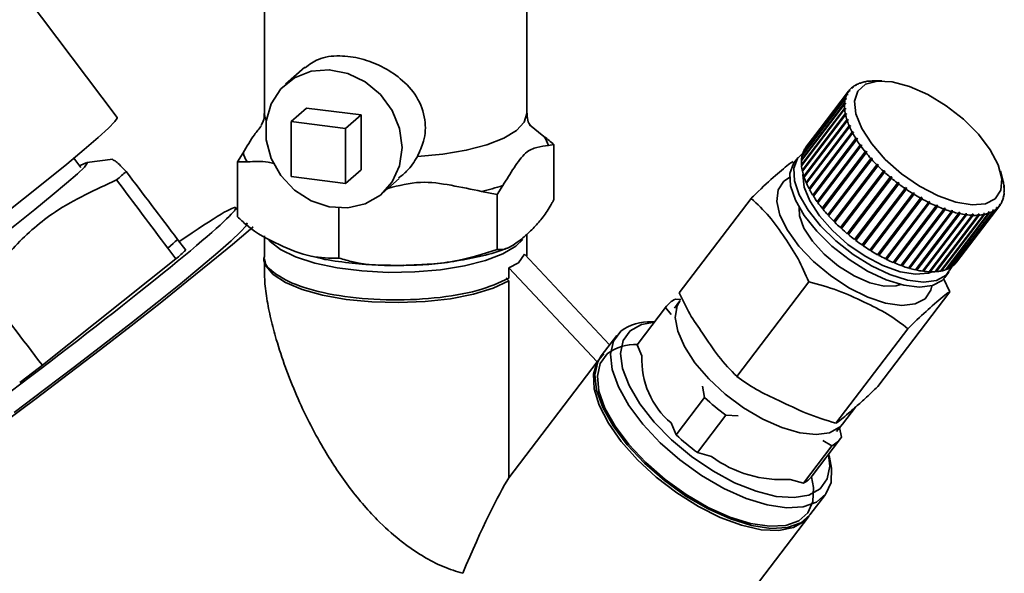
# Paper-space layout 'Blatt2' of a CAD drawing. Units: millimetres. Extents: x 0 to 5940, y 0 to 4200.
# Drawn here: x 4901 to 4950, y 1050 to 1077 of the extents above; entities that cross this region are included whole.
import ezdxf

# ---------------------------------------------------------------- set-up
doc = ezdxf.new("R2010")
doc.units = ezdxf.units.MM

psp = doc.layouts.new('Blatt2')

# ---------------------------------------------------------------- linework, layer by layer
at = {"color": 7, "linetype": 'Continuous', "lineweight": 35, "ltscale": 10}
for p, q in [((4906.164, 1071.833), (4895.397, 1086.122)), ((4913.381, 1079.361), (4913.381, 1072.04)), ((4926.238, 1072.04), (4926.238, 1079.361)), ((4915.358, 1074.3), (4914.416, 1073.469)), ((4942.57, 1073.518), (4942.527, 1073.517)), ((4942.553, 1073.518), (4942.562, 1073.53)), ((4942.562, 1073.53), (4942.606, 1073.531)), ((4942.606, 1073.531), (4942.57, 1073.518)), ((4942.807, 1073.587), (4942.766, 1073.587)), ((4942.8, 1073.587), (4942.806, 1073.595)), ((4942.806, 1073.595), (4942.847, 1073.595)), ((4942.847, 1073.595), (4942.807, 1073.587)), ((4943.072, 1073.625), (4943.033, 1073.625)), ((4943.117, 1073.628), (4943.072, 1073.625)), ((4943.075, 1073.625), (4943.077, 1073.628)), ((4943.077, 1073.628), (4943.117, 1073.628)), ((4943.633, 1073.632), (4943.252, 1073.633)), ((4942.002, 1073.129), (4939.895, 1070.36)), ((4939.914, 1070.387), (4942.022, 1073.155)), ((4942.05, 1073.132), (4942.002, 1073.129)), ((4942.022, 1073.155), (4942.07, 1073.159)), ((4942.049, 1073.132), (4942.07, 1073.159)), ((4942.07, 1073.159), (4942.05, 1073.132)), ((4942.19, 1073.289), (4942.143, 1073.287)), ((4942.152, 1073.287), (4942.169, 1073.309)), ((4942.169, 1073.309), (4942.215, 1073.312)), ((4942.364, 1073.418), (4942.319, 1073.417)), ((4942.336, 1073.418), (4942.349, 1073.435)), ((4942.349, 1073.435), (4942.394, 1073.436)), ((4942.394, 1073.436), (4942.364, 1073.418)), ((4939.692, 1069.769), (4941.8, 1072.538)), ((4941.829, 1072.733), (4939.721, 1069.965)), ((4939.729, 1069.999), (4941.837, 1072.768)), ((4941.897, 1072.944), (4939.789, 1070.175)), ((4939.803, 1070.206), (4941.911, 1072.974)), ((4941.8, 1072.538), (4941.849, 1072.546)), ((4941.816, 1072.503), (4941.849, 1072.546)), ((4941.877, 1072.74), (4941.829, 1072.733)), ((4941.837, 1072.768), (4941.886, 1072.774)), ((4941.849, 1072.546), (4941.847, 1072.508)), ((4941.857, 1072.737), (4941.886, 1072.774)), ((4941.886, 1072.774), (4941.877, 1072.74)), ((4941.945, 1072.949), (4941.897, 1072.944)), ((4941.911, 1072.974), (4941.959, 1072.979)), ((4941.935, 1072.947), (4941.959, 1072.979)), ((4941.959, 1072.979), (4941.945, 1072.949)), ((4914.685, 1071.638), (4915.442, 1072.306)), ((4918.115, 1071.969), (4915.442, 1072.306)), ((4941.797, 1072.5), (4939.69, 1069.731)), ((4939.693, 1069.518), (4941.801, 1072.287)), ((4941.804, 1072.246), (4939.696, 1069.477)), ((4939.761, 1069.236), (4941.888, 1072.03)), ((4941.847, 1072.508), (4941.797, 1072.5)), ((4941.801, 1072.287), (4941.85, 1072.297)), ((4941.853, 1072.256), (4941.804, 1072.246)), ((4941.812, 1072.247), (4941.85, 1072.297)), ((4941.839, 1072.017), (4941.888, 1072.03)), ((4941.85, 1072.297), (4941.853, 1072.256)), ((4941.888, 1072.03), (4941.897, 1071.986)), ((4917.357, 1071.301), (4914.685, 1071.638)), ((4914.685, 1071.638), (4914.685, 1068.944)), ((4917.357, 1071.301), (4918.115, 1071.969)), ((4918.115, 1069.275), (4918.115, 1071.969)), ((4939.731, 1069.249), (4941.839, 1072.017)), ((4941.848, 1071.973), (4939.741, 1069.205)), ((4939.807, 1068.963), (4941.915, 1071.731)), ((4941.93, 1071.685), (4939.822, 1068.917)), ((4939.836, 1068.952), (4941.963, 1071.746)), ((4941.897, 1071.986), (4941.848, 1071.973)), ((4941.915, 1071.731), (4941.963, 1071.746)), ((4941.978, 1071.7), (4941.93, 1071.685)), ((4941.963, 1071.746), (4941.978, 1071.7)), ((4917.357, 1068.607), (4917.357, 1071.301)), ((4927.073, 1070.913), (4926.366, 1071.478)), ((4939.919, 1068.663), (4942.027, 1071.432)), ((4942.048, 1071.384), (4939.94, 1068.615)), ((4939.947, 1068.655), (4942.074, 1071.449)), ((4940.067, 1068.354), (4942.175, 1071.122)), ((4942.201, 1071.073), (4940.093, 1068.304)), ((4940.094, 1068.348), (4942.221, 1071.141)), ((4942.027, 1071.432), (4942.074, 1071.449)), ((4942.095, 1071.401), (4942.048, 1071.384)), ((4942.074, 1071.449), (4942.095, 1071.401)), ((4942.175, 1071.122), (4942.221, 1071.141)), ((4942.247, 1071.092), (4942.201, 1071.073)), ((4942.221, 1071.141), (4942.247, 1071.092)), ((4940.249, 1068.036), (4942.356, 1070.805)), ((4940.274, 1068.033), (4942.401, 1070.826)), ((4942.388, 1070.754), (4940.28, 1067.986)), ((4942.356, 1070.805), (4942.401, 1070.826)), ((4942.433, 1070.776), (4942.388, 1070.754)), ((4942.401, 1070.826), (4942.433, 1070.776)), ((4912.329, 1070.109), (4912.055, 1069.673)), ((4927.289, 1070.472), (4927.563, 1070.519)), ((4927.563, 1070.519), (4927.563, 1067.825)), ((4939.809, 1070.202), (4939.803, 1070.206)), ((4939.915, 1070.387), (4939.914, 1070.387)), ((4940.463, 1067.714), (4942.571, 1070.483)), ((4940.487, 1067.713), (4942.614, 1070.507)), ((4942.607, 1070.432), (4940.499, 1067.664)), ((4940.707, 1067.391), (4942.815, 1070.159)), ((4940.729, 1067.393), (4942.856, 1070.186)), ((4942.856, 1070.109), (4940.748, 1067.34)), ((4942.571, 1070.483), (4942.614, 1070.507)), ((4942.65, 1070.456), (4942.607, 1070.432)), ((4942.614, 1070.507), (4942.65, 1070.456)), ((4942.815, 1070.159), (4942.856, 1070.186)), ((4942.856, 1070.186), (4942.897, 1070.136)), ((4942.897, 1070.136), (4942.856, 1070.109)), ((4904.385, 1069.386), (4904.04, 1069.844)), ((4905.946, 1069.793), (4904.668, 1069.631)), ((4912.055, 1069.673), (4912.055, 1066.979)), ((4939.528, 1069.88), (4939.337, 1069.628)), ((4939.711, 1069.759), (4939.692, 1069.769)), ((4939.741, 1069.992), (4939.729, 1069.999)), ((4940.98, 1067.069), (4943.088, 1069.838)), ((4941, 1067.073), (4943.127, 1069.867)), ((4943.133, 1069.788), (4941.025, 1067.019)), ((4943.088, 1069.838), (4943.127, 1069.867)), ((4943.127, 1069.867), (4943.172, 1069.817)), ((4943.172, 1069.817), (4943.133, 1069.788)), ((4917.357, 1068.607), (4918.115, 1069.275)), ((4939.718, 1069.506), (4939.693, 1069.518)), ((4939.761, 1069.236), (4939.731, 1069.249)), ((4939.762, 1069.232), (4939.761, 1069.236)), ((4941.277, 1066.753), (4943.385, 1069.521)), ((4941.295, 1066.759), (4943.422, 1069.553)), ((4943.434, 1069.472), (4941.326, 1066.704)), ((4941.597, 1066.444), (4943.705, 1069.212)), ((4941.613, 1066.453), (4943.74, 1069.246)), ((4943.757, 1069.165), (4941.649, 1066.396)), ((4943.385, 1069.521), (4943.422, 1069.553)), ((4943.422, 1069.553), (4943.471, 1069.504)), ((4943.471, 1069.504), (4943.434, 1069.472)), ((4943.705, 1069.212), (4943.74, 1069.246)), ((4943.74, 1069.246), (4943.792, 1069.199)), ((4943.792, 1069.199), (4943.757, 1069.165)), ((4949.544, 1068.843), (4949.441, 1069.21)), ((4914.685, 1068.944), (4917.357, 1068.607)), ((4919.141, 1068.112), (4919.974, 1068.846)), ((4939.836, 1068.952), (4939.807, 1068.963)), ((4939.84, 1068.94), (4939.836, 1068.952)), ((4939.947, 1068.655), (4939.919, 1068.663)), ((4939.956, 1068.636), (4939.947, 1068.655)), ((4941.937, 1066.146), (4944.045, 1068.914)), ((4941.949, 1066.157), (4944.076, 1068.951)), ((4944.099, 1068.869), (4941.992, 1066.1)), ((4944.045, 1068.914), (4944.076, 1068.951)), ((4944.131, 1068.905), (4944.099, 1068.869)), ((4944.4, 1068.63), (4944.429, 1068.669)), ((4944.429, 1068.669), (4944.486, 1068.625)), ((4949.568, 1068.743), (4949.579, 1068.705)), ((4949.577, 1068.699), (4949.568, 1068.743)), ((4949.579, 1068.705), (4949.577, 1068.703)), ((4949.588, 1068.661), (4949.577, 1068.699)), ((4924.021, 1068.222), (4924.785, 1068.069)), ((4924.785, 1068.069), (4925.059, 1068.505)), ((4940.094, 1068.348), (4940.067, 1068.354)), ((4940.107, 1068.323), (4940.094, 1068.348)), ((4942.292, 1065.862), (4944.4, 1068.63)), ((4944.457, 1068.587), (4942.349, 1065.819)), ((4942.359, 1065.832), (4944.486, 1068.625)), ((4942.66, 1065.594), (4944.768, 1068.362)), ((4944.827, 1068.322), (4942.719, 1065.554)), ((4942.726, 1065.569), (4944.853, 1068.362)), ((4944.486, 1068.625), (4944.457, 1068.587)), ((4944.768, 1068.362), (4944.794, 1068.403)), ((4944.794, 1068.403), (4944.853, 1068.362)), ((4944.853, 1068.362), (4944.827, 1068.322)), ((4949.612, 1068.473), (4949.623, 1068.433)), ((4949.616, 1068.432), (4949.612, 1068.473)), ((4949.626, 1068.392), (4949.616, 1068.432)), ((4949.616, 1068.182), (4949.619, 1068.22)), ((4949.627, 1068.141), (4949.616, 1068.182)), ((4949.623, 1068.433), (4949.617, 1068.425)), ((4949.619, 1068.22), (4949.629, 1068.179)), ((4949.629, 1068.179), (4949.62, 1068.167)), ((4924.785, 1068.069), (4924.785, 1065.375)), ((4933.705, 1063.244), (4937.233, 1067.878)), ((4940.274, 1068.033), (4940.249, 1068.036)), ((4940.293, 1068.003), (4940.274, 1068.033)), ((4940.487, 1067.713), (4940.463, 1067.714)), ((4940.511, 1067.679), (4940.487, 1067.713)), ((4943.038, 1065.345), (4945.146, 1068.114)), ((4945.205, 1068.077), (4943.097, 1065.308)), ((4943.102, 1065.325), (4945.228, 1068.119)), ((4943.42, 1065.118), (4945.528, 1067.886)), ((4945.588, 1067.853), (4943.481, 1065.084)), ((4943.482, 1065.103), (4945.609, 1067.897)), ((4943.863, 1064.905), (4945.99, 1067.699)), ((4945.146, 1068.114), (4945.169, 1068.156)), ((4945.169, 1068.156), (4945.228, 1068.119)), ((4945.228, 1068.119), (4945.205, 1068.077)), ((4945.528, 1067.886), (4945.549, 1067.93)), ((4945.549, 1067.93), (4945.609, 1067.897)), ((4945.609, 1067.897), (4945.588, 1067.853)), ((4945.913, 1067.683), (4945.93, 1067.728)), ((4945.93, 1067.728), (4945.99, 1067.699)), ((4945.99, 1067.699), (4945.973, 1067.653)), ((4949.506, 1067.75), (4949.52, 1067.78)), ((4949.516, 1067.704), (4949.506, 1067.75)), ((4949.53, 1067.735), (4949.514, 1067.714)), ((4949.52, 1067.78), (4949.53, 1067.735)), ((4949.579, 1067.954), (4949.588, 1067.989)), ((4949.59, 1067.911), (4949.579, 1067.954)), ((4949.598, 1067.945), (4949.586, 1067.929)), ((4949.588, 1067.989), (4949.598, 1067.945)), ((4912.055, 1067.309), (4911.97, 1067.422)), ((4917.031, 1067.401), (4917.031, 1064.952)), ((4940.729, 1067.393), (4940.707, 1067.391)), ((4940.76, 1067.355), (4940.729, 1067.393)), ((4943.805, 1064.914), (4945.913, 1067.683)), ((4945.973, 1067.653), (4943.865, 1064.885)), ((4944.188, 1064.736), (4946.295, 1067.505)), ((4944.242, 1064.732), (4946.369, 1067.526)), ((4946.355, 1067.479), (4944.247, 1064.711)), ((4944.564, 1064.585), (4946.672, 1067.354)), ((4944.615, 1064.587), (4946.742, 1067.381)), ((4946.731, 1067.333), (4944.623, 1064.564)), ((4944.932, 1064.463), (4947.04, 1067.232)), ((4944.978, 1064.471), (4947.105, 1067.264)), ((4947.097, 1067.215), (4944.989, 1064.447)), ((4946.295, 1067.505), (4946.31, 1067.551)), ((4946.31, 1067.551), (4946.369, 1067.526)), ((4946.369, 1067.526), (4946.355, 1067.479)), ((4946.672, 1067.354), (4946.684, 1067.402)), ((4946.684, 1067.402), (4946.742, 1067.381)), ((4946.742, 1067.381), (4946.731, 1067.333)), ((4946.97, 1064.475), (4949.078, 1067.244)), ((4949.108, 1067.262), (4947, 1064.493)), ((4947.04, 1067.232), (4947.049, 1067.281)), ((4947.049, 1067.281), (4947.105, 1067.264)), ((4947.105, 1067.264), (4947.097, 1067.215)), ((4947.151, 1064.601), (4949.258, 1067.369)), ((4949.284, 1067.392), (4947.176, 1064.623)), ((4947.297, 1064.755), (4949.405, 1067.523)), ((4948.859, 1067.198), (4948.895, 1067.211)), ((4948.863, 1067.168), (4948.895, 1067.211)), ((4948.895, 1067.211), (4948.9, 1067.161)), ((4949.071, 1067.293), (4949.101, 1067.31)), ((4949.078, 1067.244), (4949.071, 1067.293)), ((4949.074, 1067.274), (4949.101, 1067.31)), ((4949.101, 1067.31), (4949.108, 1067.262)), ((4949.258, 1067.369), (4949.25, 1067.417)), ((4949.252, 1067.408), (4949.275, 1067.439)), ((4949.275, 1067.439), (4949.284, 1067.392)), ((4949.396, 1067.57), (4949.415, 1067.596)), ((4949.405, 1067.523), (4949.396, 1067.57)), ((4949.425, 1067.55), (4949.405, 1067.524)), ((4949.415, 1067.596), (4949.425, 1067.55)), ((4941, 1067.073), (4940.98, 1067.069)), ((4941.036, 1067.034), (4941, 1067.073)), ((4941.295, 1066.759), (4941.277, 1066.753)), ((4941.337, 1066.717), (4941.295, 1066.759)), ((4945.287, 1064.371), (4947.395, 1067.14)), ((4945.328, 1064.384), (4947.455, 1067.178)), ((4947.449, 1067.128), (4945.341, 1064.359)), ((4945.626, 1064.31), (4947.734, 1067.078)), ((4945.662, 1064.328), (4947.789, 1067.122)), ((4947.785, 1067.071), (4945.677, 1064.303)), ((4945.945, 1064.28), (4948.053, 1067.048)), ((4945.975, 1064.303), (4948.102, 1067.097)), ((4948.101, 1067.047), (4945.993, 1064.278)), ((4946.242, 1064.282), (4948.35, 1067.05)), ((4946.266, 1064.31), (4948.393, 1067.104)), ((4948.394, 1067.053), (4946.286, 1064.285)), ((4946.513, 1064.315), (4948.621, 1067.084)), ((4948.661, 1067.092), (4946.553, 1064.323)), ((4946.757, 1064.38), (4948.865, 1067.148)), ((4948.9, 1067.161), (4946.792, 1064.393)), ((4947.395, 1067.14), (4947.401, 1067.189)), ((4947.401, 1067.189), (4947.455, 1067.178)), ((4947.455, 1067.178), (4947.449, 1067.128)), ((4947.734, 1067.078), (4947.737, 1067.128)), ((4947.737, 1067.128), (4947.789, 1067.122)), ((4947.789, 1067.122), (4947.785, 1067.071)), ((4948.053, 1067.048), (4948.054, 1067.099)), ((4948.054, 1067.099), (4948.102, 1067.097)), ((4948.102, 1067.097), (4948.101, 1067.047)), ((4948.349, 1067.1), (4948.393, 1067.104)), ((4948.35, 1067.05), (4948.349, 1067.1)), ((4948.393, 1067.104), (4948.394, 1067.053)), ((4948.618, 1067.134), (4948.658, 1067.142)), ((4948.621, 1067.084), (4948.618, 1067.134)), ((4948.621, 1067.093), (4948.658, 1067.142)), ((4948.658, 1067.142), (4948.661, 1067.092)), ((4948.865, 1067.148), (4948.859, 1067.198)), ((4941.613, 1066.453), (4941.597, 1066.444)), ((4941.66, 1066.41), (4941.613, 1066.453)), ((4909.521, 1065.337), (4909.125, 1065.861)), ((4913.381, 1066.045), (4913.381, 1065.044)), ((4926.238, 1065.044), (4926.238, 1066.12)), ((4941.949, 1066.157), (4941.937, 1066.146)), ((4942.002, 1066.114), (4941.949, 1066.157)), ((4942.359, 1065.832), (4942.302, 1065.875)), ((4942.349, 1065.819), (4942.359, 1065.832)), ((4908.641, 1065.435), (4908.898, 1065.659)), ((4908.641, 1065.435), (4909.038, 1064.911)), ((4942.726, 1065.569), (4942.671, 1065.607)), ((4942.719, 1065.554), (4942.726, 1065.569)), ((4943.102, 1065.325), (4943.048, 1065.359)), ((4943.097, 1065.308), (4943.102, 1065.325)), ((4902.495, 1059.698), (4909.038, 1064.911)), ((4913.381, 1064.91), (4913.381, 1064.27)), ((4925.823, 1064.724), (4926.117, 1065.148)), ((4926.117, 1065.148), (4930.289, 1060.693)), ((4943.482, 1065.103), (4943.431, 1065.132)), ((4943.481, 1065.084), (4943.482, 1065.103)), ((4943.863, 1064.905), (4943.816, 1064.928)), ((4943.865, 1064.885), (4943.863, 1064.905)), ((4925.36, 1064.479), (4925.823, 1064.724)), ((4925.36, 1063.964), (4925.36, 1064.479)), ((4925.36, 1064.479), (4929.681, 1059.865)), ((4944.242, 1064.732), (4944.199, 1064.751)), ((4944.247, 1064.711), (4944.242, 1064.732)), ((4944.615, 1064.587), (4944.577, 1064.601)), ((4944.623, 1064.564), (4944.615, 1064.587)), ((4944.978, 1064.471), (4944.945, 1064.48)), ((4944.989, 1064.447), (4944.978, 1064.471)), ((4945.328, 1064.384), (4945.301, 1064.39)), ((4945.341, 1064.359), (4945.328, 1064.384)), ((4945.662, 1064.328), (4945.642, 1064.331)), ((4945.677, 1064.303), (4945.662, 1064.328)), ((4946.553, 1064.323), (4946.535, 1064.344)), ((4946.792, 1064.393), (4946.778, 1064.407)), ((4947, 1064.493), (4946.99, 1064.502)), ((4947.176, 1064.623), (4947.171, 1064.627)), ((4925.36, 1063.829), (4925.224, 1063.981)), ((4925.36, 1054.188), (4925.36, 1063.829)), ((4945.975, 1064.303), (4945.963, 1064.304)), ((4945.993, 1064.278), (4945.975, 1064.303)), ((4946.266, 1064.31), (4946.264, 1064.31)), ((4946.286, 1064.285), (4946.266, 1064.31)), ((4946.646, 1063.949), (4946.957, 1063.295)), ((4946.725, 1064.003), (4946.916, 1064.255)), ((4936.521, 1059.149), (4940.049, 1063.782)), ((4933.513, 1062.946), (4933.785, 1062.926)), ((4943.429, 1058.661), (4946.957, 1063.295)), ((4933.033, 1062.522), (4931.64, 1060.693)), ((4933.082, 1062.592), (4931.69, 1060.763)), ((4933.309, 1062.187), (4933.033, 1062.522)), ((4933.729, 1062.851), (4933.473, 1062.493)), ((4932.499, 1061.827), (4932.352, 1061.827)), ((4941.383, 1056.857), (4944.911, 1061.491)), ((4930.645, 1061.161), (4929.879, 1060.154)), ((4931.64, 1060.693), (4931.874, 1060.154)), ((4930.006, 1060.257), (4929.681, 1059.865)), ((4929.681, 1059.865), (4925.36, 1054.188)), ((4936.425, 1059.247), (4936.645, 1059.062)), ((4934.945, 1058.123), (4934.836, 1058.677)), ((4933.553, 1056.294), (4934.945, 1058.123)), ((4941.704, 1056.819), (4942.336, 1057.649)), ((4935.986, 1057.257), (4934.594, 1055.428)), ((4936.594, 1057.215), (4935.986, 1057.257)), ((4933.301, 1056.873), (4933.553, 1056.294)), ((4941.408, 1056.452), (4941.684, 1056.794)), ((4941.563, 1056.644), (4941.657, 1056.172)), ((4939.784, 1053.92), (4941.176, 1055.749)), ((4940.214, 1054.273), (4941.607, 1056.102)), ((4941.176, 1055.749), (4940.735, 1056.011)), ((4934.594, 1055.428), (4935.28, 1055.229)), ((4941.064, 1055.195), (4941.024, 1055.336)), ((4939.137, 1054.108), (4939.784, 1053.92)), ((4940.109, 1052.365), (4940.875, 1053.372)), ((4935.166, 1045.874), (4940.032, 1052.265))]:
    psp.add_line(p, q, dxfattribs=at)
at = {"color": 7, "linetype": 'Continuous', "lineweight": 35, "ltscale": 10, "flags": 128}
for points in [[(4920.119, 1070.37), (4919.996, 1071.294), (4919.633, 1072.18), (4919.059, 1072.964), (4918.316, 1073.586), (4917.458, 1074.002), (4916.551, 1074.179), (4915.66, 1074.104), (4914.852, 1073.784), (4914.187, 1073.242), (4913.714, 1072.518), (4913.469, 1071.666), (4913.469, 1070.749), (4913.714, 1069.835), (4914.187, 1068.992), (4914.852, 1068.282), (4915.66, 1067.759), (4916.551, 1067.46), (4917.458, 1067.408), (4918.316, 1067.607), (4919.059, 1068.042), (4919.633, 1068.681), (4919.996, 1069.477), (4920.119, 1070.37)], [(4949.189, 1067.86), (4948.709, 1067.613), (4948.053, 1067.554), (4947.262, 1067.685), (4946.385, 1067.999), (4945.479, 1068.476), (4944.599, 1069.086), (4943.801, 1069.79), (4943.136, 1070.545), (4942.644, 1071.302), (4942.358, 1072.015), (4942.294, 1072.639), (4942.457, 1073.133), (4942.837, 1073.468), (4943.41, 1073.622), (4944.139, 1073.586), (4944.979, 1073.362), (4945.878, 1072.963), (4946.778, 1072.415), (4947.624, 1071.753), (4948.361, 1071.018), (4948.944, 1070.256), (4949.336, 1069.515), (4949.513, 1068.841), (4949.463, 1068.278), (4949.189, 1067.86)], [(4913.471, 1071.681), (4913.4, 1071.872), (4913.381, 1072.04)], [(4926.238, 1072.04), (4926.112, 1071.618), (4925.732, 1071.207), (4925.114, 1070.83), (4924.282, 1070.501), (4923.27, 1070.234), (4922.118, 1070.04), (4920.873, 1069.927)], [(4888.08, 1058.207), (4888.164, 1058.207), (4888.453, 1058.339), (4888.934, 1058.62), (4889.599, 1059.043), (4890.432, 1059.601), (4891.414, 1060.279), (4892.524, 1061.064), (4893.737, 1061.936), (4895.025, 1062.878), (4896.36, 1063.867), (4897.712, 1064.882), (4899.051, 1065.901), (4900.346, 1066.899), (4901.57, 1067.856), (4902.694, 1068.749), (4903.694, 1069.559), (4904.547, 1070.268), (4905.235, 1070.859), (4905.741, 1071.32), (4906.054, 1071.64), (4906.168, 1071.812), (4906.164, 1071.833)], [(4946.78, 1064.109), (4946.306, 1063.854), (4945.665, 1063.774), (4944.893, 1063.87), (4944.03, 1064.139), (4943.124, 1064.566), (4942.224, 1065.128), (4941.377, 1065.794), (4940.63, 1066.529), (4940.022, 1067.293), (4939.587, 1068.045), (4939.348, 1068.744), (4939.318, 1069.353), (4939.498, 1069.838), (4939.76, 1070.101)], [(4904.323, 1069.469), (4904.378, 1069.501), (4904.639, 1069.624), (4904.699, 1069.595), (4904.556, 1069.413), (4904.216, 1069.084), (4903.687, 1068.618), (4902.984, 1068.027), (4902.129, 1067.329), (4901.145, 1066.543), (4900.061, 1065.694), (4898.909, 1064.804), (4897.72, 1063.899), (4896.53, 1063.006), (4895.373, 1062.15), (4894.281, 1061.356), (4893.287, 1060.647), (4892.419, 1060.043), (4891.702, 1059.561), (4891.156, 1059.215), (4890.798, 1059.016), (4890.637, 1058.969), (4890.678, 1059.075), (4890.883, 1059.294)], [(4946.725, 1064.003), (4946.588, 1063.857), (4946.114, 1063.603), (4945.473, 1063.522), (4944.701, 1063.619), (4943.839, 1063.888), (4942.933, 1064.315), (4942.032, 1064.876), (4941.185, 1065.543), (4940.438, 1066.278), (4939.83, 1067.042), (4939.395, 1067.793), (4939.156, 1068.492), (4939.126, 1069.101), (4939.307, 1069.587), (4939.337, 1069.628)], [(4945.747, 1062.96), (4945.264, 1062.707), (4944.608, 1062.635), (4943.818, 1062.75), (4942.938, 1063.044), (4942.021, 1063.501), (4941.118, 1064.093), (4940.284, 1064.787), (4939.566, 1065.542), (4939.007, 1066.314), (4938.637, 1067.058), (4938.48, 1067.732), (4938.544, 1068.295), (4938.826, 1068.716), (4939.113, 1068.898)], [(4946.092, 1064.277), (4945.91, 1064.214), (4945.281, 1064.157), (4944.523, 1064.283), (4943.683, 1064.584), (4942.814, 1065.041), (4941.971, 1065.625), (4941.206, 1066.3), (4940.569, 1067.023), (4940.098, 1067.749), (4939.823, 1068.432), (4939.762, 1069.03), (4939.769, 1069.091)], [(4944.54, 1063.657), (4944.329, 1063.59), (4943.744, 1063.573), (4943.04, 1063.739), (4942.276, 1064.075), (4941.512, 1064.554), (4940.811, 1065.137), (4940.229, 1065.777), (4939.815, 1066.422), (4939.6, 1067.019), (4939.585, 1067.43)], [(4912.831, 1066.489), (4912.698, 1066.373), (4911.815, 1065.624), (4910.769, 1064.761), (4909.578, 1063.797), (4908.261, 1062.75), (4906.84, 1061.635), (4905.338, 1060.472), (4903.779, 1059.279), (4902.19, 1058.075), (4900.596, 1056.882)], [(4901.12, 1057.39), (4902.603, 1058.504), (4904.073, 1059.621), (4905.5, 1060.72), (4906.858, 1061.778), (4908.119, 1062.777), (4909.259, 1063.695), (4910.257, 1064.515), (4911.092, 1065.221), (4911.748, 1065.8), (4912.213, 1066.24), (4912.477, 1066.532), (4912.535, 1066.671), (4912.535, 1066.672)], [(4926.04, 1065.865), (4925.7, 1065.534), (4925.061, 1065.156), (4924.207, 1064.829), (4923.173, 1064.566), (4922.002, 1064.378), (4920.74, 1064.272), (4919.441, 1064.253), (4918.156, 1064.321), (4916.94, 1064.474), (4915.84, 1064.706), (4914.904, 1065.007), (4914.168, 1065.365), (4913.663, 1065.764), (4913.598, 1065.84)], [(4925.36, 1063.829), (4924.587, 1063.477), (4923.616, 1063.184), (4922.487, 1062.962), (4921.246, 1062.822), (4919.946, 1062.768), (4918.64, 1062.803), (4917.383, 1062.926), (4916.227, 1063.131), (4915.219, 1063.41), (4914.402, 1063.751), (4913.809, 1064.141), (4913.466, 1064.562), (4913.381, 1064.91)], [(4947.068, 1064.537), (4947.063, 1064.522), (4946.78, 1064.109)], [(4946.081, 1063.593), (4946.028, 1063.38), (4945.747, 1062.96)], [(4941.704, 1056.819), (4941.557, 1056.661), (4941.068, 1056.394), (4940.411, 1056.301), (4939.619, 1056.385), (4938.732, 1056.642), (4937.795, 1057.061), (4936.855, 1057.619), (4935.958, 1058.289), (4935.15, 1059.037), (4934.471, 1059.826), (4933.955, 1060.616), (4933.628, 1061.367), (4933.507, 1062.042), (4933.597, 1062.608), (4933.748, 1062.877)], [(4931.3, 1061.387), (4931.848, 1061.696), (4932.493, 1061.819)], [(4941.064, 1055.195), (4941.17, 1054.657), (4941.141, 1053.957), (4940.891, 1053.393), (4940.431, 1052.988), (4939.78, 1052.757), (4938.964, 1052.711), (4938.017, 1052.852), (4936.978, 1053.173), (4935.889, 1053.662), (4934.795, 1054.299), (4933.74, 1055.057), (4932.768, 1055.905), (4931.918, 1056.81), (4931.226, 1057.732), (4930.719, 1058.636), (4930.419, 1059.484), (4930.337, 1060.241), (4930.478, 1060.876), (4930.834, 1061.363), (4930.834, 1061.363)], [(4941.018, 1055.328), (4941.075, 1054.753), (4940.949, 1054.127), (4940.604, 1053.649), (4940.056, 1053.34), (4939.329, 1053.213), (4938.454, 1053.275), (4937.47, 1053.522), (4936.419, 1053.944), (4935.348, 1054.522), (4934.303, 1055.231), (4933.331, 1056.04), (4932.473, 1056.913), (4931.767, 1057.813), (4931.244, 1058.7), (4930.926, 1059.536), (4930.829, 1060.283), (4930.955, 1060.909), (4931.3, 1061.387), (4931.3, 1061.387)], [(4931.69, 1060.763), (4931.685, 1060.758), (4931.64, 1060.693)], [(4929.879, 1060.154), (4929.711, 1059.869), (4929.571, 1059.234), (4929.652, 1058.477), (4929.953, 1057.629), (4930.459, 1056.726), (4931.152, 1055.803), (4932.001, 1054.899), (4932.973, 1054.05), (4934.028, 1053.292), (4935.123, 1052.656), (4936.212, 1052.167), (4937.251, 1051.845), (4938.198, 1051.705), (4939.013, 1051.75), (4939.665, 1051.981), (4940.109, 1052.365)], [(4940.18, 1054.234), (4940.284, 1053.708), (4940.255, 1053.024), (4940.01, 1052.472), (4939.561, 1052.076), (4938.924, 1051.851), (4938.127, 1051.806), (4937.201, 1051.943), (4936.185, 1052.258), (4935.12, 1052.736), (4934.05, 1053.358), (4933.018, 1054.099), (4932.068, 1054.929), (4931.237, 1055.813), (4930.56, 1056.715), (4930.065, 1057.599), (4929.771, 1058.428), (4929.691, 1059.168), (4929.829, 1059.789), (4930.177, 1060.266), (4930.177, 1060.266)], [(4940.069, 1052.316), (4939.843, 1052.062), (4939.299, 1051.747), (4938.583, 1051.606), (4937.723, 1051.642), (4936.754, 1051.856), (4935.712, 1052.238), (4934.64, 1052.774), (4933.578, 1053.443), (4932.569, 1054.218), (4931.651, 1055.069), (4930.862, 1055.963), (4930.232, 1056.864), (4929.785, 1057.738), (4929.539, 1058.55), (4929.504, 1059.268), (4929.681, 1059.865)]]:
    psp.add_lwpolyline(points, dxfattribs=at)
at = {"color": 7, "linetype": 'Continuous', "lineweight": 35, "ltscale": 100}
for centre, radius, start, end in [((4942.995, 1072.277), 1.325, 110.7026, 119.177), ((4943.109, 1071.964), 1.659, 101.9383, 109.2351), ((4943.199, 1071.512), 2.12, 94.5041, 100.6987), ((4943.238, 1070.997), 2.637, 89.7003, 93.5008), ((4942.831, 1072.536), 1.019, 144.3936, 154.4938), ((4942.825, 1072.538), 1.013, 132.2936, 142.4339), ((4942.89, 1072.462), 1.113, 120.8806, 130.4019), ((4943.153, 1072.439), 1.357, 167.4637, 175.8049), ((4942.934, 1072.49), 1.132, 156.3688, 165.7861), ((4943.5, 1072.418), 1.705, 177.2451, 184.4093), ((4943.975, 1072.46), 2.182, 185.6248, 191.7029), ((4944.568, 1072.588), 2.788, 192.7281, 197.8893), ((4945.258, 1072.816), 3.515, 198.7617, 203.1835), ((4946.018, 1073.147), 4.344, 203.9358, 207.7752), ((4946.814, 1073.571), 5.246, 208.4342, 211.8198), ((4926.201, 1070.211), 1.119, 13.4608, 38.8423), ((4947.607, 1074.067), 6.182, 212.4064, 215.441), ((4913.417, 1070.369), 1.119, 193.4608, 218.8423), ((4940.826, 1069.721), 1.132, 156.3688, 165.7861), ((4940.723, 1069.767), 1.019, 144.3936, 154.4938), ((4948.359, 1074.607), 7.107, 215.972, 218.7372), ((4949.032, 1075.151), 7.973, 219.2257, 221.7869), ((4941.393, 1069.65), 1.705, 177.2451, 184.4093), ((4941.046, 1069.67), 1.357, 167.4637, 175.8049), ((4949.597, 1075.658), 8.732, 222.2435, 224.6539), ((4941.867, 1069.691), 2.182, 185.6248, 191.7029), ((4942.46, 1069.819), 2.788, 192.7281, 197.8893), ((4950.029, 1076.087), 9.341, 225.0874, 227.392), ((4950.314, 1076.399), 9.763, 227.8099, 230.0474), ((4943.15, 1070.047), 3.515, 198.7617, 203.1835), ((4950.45, 1076.561), 9.975, 230.4564, 232.6622), ((4946.973, 1068.12), 2.671, 12.6696, 15.718), ((4947.452, 1068.219), 2.182, 5.6248, 11.7029), ((4921.494, 1079.528), 11.585, 282.5967, 287.9196), ((4943.911, 1070.378), 4.344, 203.9358, 207.7752), ((4944.706, 1070.802), 5.246, 208.4342, 211.8198), ((4950.443, 1076.55), 9.962, 233.0685, 235.2762), ((4950.309, 1076.355), 9.725, 235.6859, 237.9293), ((4947.927, 1068.261), 1.705, 357.2451, 4.4093), ((4945.499, 1071.299), 6.182, 212.4064, 215.441), ((4950.075, 1075.976), 9.28, 238.3486, 240.6632), ((4949.77, 1075.427), 8.652, 241.099, 243.5243), ((4948.596, 1068.143), 1.019, 324.3936, 334.4938), ((4948.493, 1068.189), 1.132, 336.3688, 345.7861), ((4948.273, 1068.24), 1.357, 347.4637, 355.8049), ((4946.251, 1071.838), 7.107, 215.972, 218.7372), ((4946.924, 1072.382), 7.973, 219.2257, 221.7869), ((4949.428, 1074.733), 7.878, 243.9841, 246.5657), ((4949.085, 1073.928), 7.003, 247.0584, 249.8509), ((4948.77, 1073.055), 6.074, 250.3876, 253.4579), ((4948.509, 1072.158), 5.14, 254.0519, 257.4838), ((4948.432, 1068.401), 1.325, 290.7026, 299.177), ((4948.537, 1068.217), 1.113, 300.8806, 310.4019), ((4948.602, 1068.141), 1.013, 312.2936, 322.4339), ((4947.489, 1072.89), 8.732, 222.2435, 224.6539), ((4948.321, 1071.283), 4.245, 258.1523, 262.0513), ((4948.214, 1070.471), 3.426, 262.8159, 267.314), ((4948.186, 1069.757), 2.712, 268.2021, 273.459), ((4948.228, 1069.167), 2.12, 274.5041, 280.6987), ((4948.318, 1068.715), 1.659, 281.9383, 289.2351), ((4947.921, 1073.319), 9.341, 225.0874, 227.392), ((4948.207, 1073.63), 9.763, 227.8099, 230.0474), ((4892.867, 1083.849), 24.246, 311.3884, 312.1058), ((4948.342, 1073.792), 9.975, 230.4564, 232.6622), ((4948.335, 1073.782), 9.962, 233.0685, 235.2762), ((4890.145, 1086.82), 28.93, 310.7716, 312.0477), ((4948.202, 1073.586), 9.725, 235.6859, 237.9293), ((4947.967, 1073.208), 9.28, 238.3486, 240.6632), ((4947.662, 1072.659), 8.652, 241.099, 243.5243), ((4947.321, 1071.964), 7.878, 243.9841, 246.5657), ((4946.977, 1071.16), 7.003, 247.0584, 249.8509), ((4946.662, 1070.286), 6.074, 250.3876, 253.4579), ((4946.401, 1069.389), 5.14, 254.0519, 257.4838), ((4946.213, 1068.514), 4.245, 258.1523, 262.0513), ((4946.12, 1066.399), 2.12, 274.5041, 280.6987), ((4946.21, 1065.946), 1.659, 281.9383, 289.2351), ((4946.324, 1065.633), 1.325, 290.7026, 299.177), ((4946.429, 1065.448), 1.113, 300.8806, 310.4019), ((4946.494, 1065.372), 1.013, 312.2936, 322.4339), ((4946.106, 1067.702), 3.426, 262.8159, 267.314), ((4946.078, 1066.989), 2.712, 268.2021, 273.459), ((4934.057, 1061.845), 1.227, 116.2902, 146.529), ((4932.248, 1059.454), 2.375, 87.4884, 126.5163), ((4931.559, 1058.399), 2.323, 87.4884, 126.5163), ((4935.931, 1059.967), 4.061, 177.3598, 229.6408), ((4942.731, 1066.425), 11.382, 226.8391, 233.6582), ((4941.338, 1064.596), 11.382, 226.8391, 233.6582), ((4940.633, 1056.849), 1.227, 296.2902, 326.529), ((4938.725, 1059.886), 5.793, 233.5053, 274.0782), ((4939.234, 1055.029), 1.238, 296.3507, 322.3554)]:
    psp.add_arc(centre, radius, start, end, dxfattribs=at)
for centre, major_axis, ratio, start_param, end_param in [((2253.244, 4573.917), (-2966.349, 3918.453), 0.000077, 3.603304, 3.60521), ((2253.244, 4573.917), (-2962.436, 3921.903), 0.00191, 3.603443, 3.605349), ((4901.363, 1059.392), (10.608, 8.03), 0.039909, 2.652205, 6.992743), ((2253.244, 4573.917), (-2962.436, 3921.903), 0.00191, 2.677933, 2.680141), ((4901.382, 1059.406), (8.822, 6.678), 0.039909, 4.682594, 4.808699), ((4919.809, 1036.315), (6.264, 18.567), 0.077908, 0.301855, 0.807491)]:
    psp.add_ellipse(centre, major_axis=major_axis, ratio=ratio, start_param=start_param, end_param=end_param, dxfattribs=at)
at = {"color": 7, "linetype": 'Continuous', "lineweight": 35, "ltscale": 10}
for points, knots in [([(4915.375, 1074.277), (4915.575, 1074.431), (4916.017, 1074.773), (4917, 1074.907), (4918.101, 1074.76), (4919.147, 1074.365), (4920.106, 1073.748), (4920.897, 1072.88), (4921.305, 1071.806), (4921.253, 1070.753), (4920.988, 1070.176), (4920.873, 1069.927)], [0, 0, 0, 0, 0.104956, 0.231083, 0.342319, 0.446298, 0.556715, 0.680401, 0.807836, 0.916879, 1, 1, 1, 1]), ([(4913.36, 1072.033), (4913.365, 1071.964), (4913.377, 1071.761), (4913.25, 1071.502), (4913.221, 1071.467), (4913.208, 1071.452)], [0, 0, 0, 0, 0.226954, 0.670451, 1, 1, 1, 1]), ([(4926.421, 1071.435), (4926.41, 1071.447), (4926.386, 1071.472), (4926.244, 1071.745), (4926.254, 1071.965), (4926.258, 1072.047)], [0, 0, 0, 0, 0.357512, 0.761168, 1, 1, 1, 1]), ([(4913.234, 1071.432), (4913.118, 1071.292), (4912.81, 1070.92), (4912.513, 1070.42), (4912.329, 1070.109)], [0, 0, 0, 0, 0.378377, 1, 1, 1, 1]), ([(4927.563, 1070.519), (4927.406, 1070.648), (4927.243, 1070.782), (4927.078, 1070.909), (4927.073, 1070.913)], [0, 0, 0, 0, 0.966754, 1, 1, 1, 1]), ([(4925.059, 1068.505), (4925.241, 1068.8), (4925.607, 1069.391), (4926.172, 1070.193), (4926.739, 1070.393), (4927.105, 1070.445), (4927.289, 1070.472)], [0, 0, 0, 0, 0.249476, 0.499992, 0.747097, 1, 1, 1, 1]), ([(4906.602, 1069.195), (4906.414, 1069.388), (4906.075, 1069.736), (4905.989, 1069.748), (4905.951, 1069.753)], [0, 0, 0, 0, 0.5551828, 1, 1, 1, 1]), ([(4912.055, 1069.673), (4912.213, 1069.674), (4912.376, 1069.675), (4912.54, 1069.668), (4912.546, 1069.668)], [0, 0, 0, 0, 0.966754, 1, 1, 1, 1]), ([(4912.546, 1069.668), (4912.882, 1069.689), (4913.306, 1069.717), (4913.746, 1069.615), (4913.838, 1069.594)], [0, 0, 0, 0, 0.793128, 1, 1, 1, 1]), ([(4920.873, 1069.927), (4920.714, 1069.672), (4920.461, 1069.267), (4920.086, 1068.983), (4919.948, 1068.878)], [0, 0, 0, 0, 0.629887, 1, 1, 1, 1]), ([(4937.233, 1067.878), (4937.301, 1067.946), (4937.77, 1068.42), (4938.395, 1068.975), (4939.026, 1069.528), (4939.23, 1069.653), (4939.278, 1069.682)], [0, 0, 0, 0, 0.072828, 0.499865, 0.883122, 1, 1, 1, 1]), ([(4906.133, 1068.782), (4906.218, 1068.856), (4906.389, 1069.004), (4906.531, 1069.131), (4906.602, 1069.195)], [0, 0, 0, 0, 0.5, 1, 1, 1, 1]), ([(4899.561, 1063.552), (4900.075, 1064.235), (4901.114, 1065.618), (4903.283, 1067.481), (4905.102, 1068.311), (4906.133, 1068.782)], [0, 0, 0, 0, 0.29734, 0.601627, 1, 1, 1, 1]), ([(4919.432, 1068.369), (4919.962, 1068.504), (4920.993, 1068.769), (4922.541, 1068.527), (4923.524, 1068.324), (4924.021, 1068.222)], [0, 0, 0, 0, 0.343238, 0.668556, 1, 1, 1, 1]), ([(4927.563, 1067.825), (4927.536, 1067.773), (4927.381, 1067.471), (4927.079, 1067.01), (4926.64, 1066.492), (4926.155, 1066.026), (4925.63, 1065.613), (4925.159, 1065.351), (4924.886, 1065.369), (4924.785, 1065.375)], [0, 0, 0, 0, 0.030472, 0.177573, 0.32798, 0.50004, 0.692316, 0.886724, 1, 1, 1, 1]), ([(4940.049, 1063.782), (4939.883, 1064.168), (4939.547, 1064.95), (4938.855, 1065.976), (4938.131, 1067.034), (4937.534, 1067.595), (4937.233, 1067.878)], [0, 0, 0, 0, 0.235328, 0.476818, 0.736465, 1, 1, 1, 1]), ([(4917.031, 1064.952), (4916.579, 1064.951), (4915.618, 1064.947), (4914.084, 1065.602), (4912.855, 1066.22), (4912.203, 1066.839), (4912.055, 1066.979)], [0, 0, 0, 0, 0.277506, 0.588506, 0.906991, 1, 1, 1, 1]), ([(4924.785, 1065.375), (4924.08, 1065.151), (4922.584, 1064.675), (4920.192, 1064.574), (4918.277, 1064.587), (4917.261, 1064.885), (4917.031, 1064.952)], [0, 0, 0, 0, 0.277506, 0.588506, 0.906991, 1, 1, 1, 1]), ([(4920.323, 1064.604), (4920.668, 1064.614), (4921.463, 1064.639), (4922.676, 1064.778), (4923.93, 1065.025), (4924.789, 1065.236), (4925.194, 1065.416), (4925.24, 1065.437)], [0, 0, 0, 0, 0.1921715, 0.4426294, 0.6984183, 0.9653041, 1, 1, 1, 1]), ([(4913.392, 1065.044), (4913.388, 1065.037), (4913.243, 1064.77), (4913.77, 1064.225), (4914.996, 1063.545), (4916.981, 1063.066), (4919.328, 1062.858), (4921.734, 1062.951), (4923.93, 1063.32), (4924.883, 1063.749), (4925.36, 1063.964)], [0, 0, 0, 0, 0.003939, 0.146233, 0.288528, 0.430822, 0.573117, 0.715411, 0.857706, 1, 1, 1, 1]), ([(4915.772, 1065.027), (4915.858, 1065.004), (4916.344, 1064.872), (4917.321, 1064.734), (4918.609, 1064.605), (4919.461, 1064.598), (4919.855, 1064.594)], [0, 0, 0, 0, 0.071537, 0.404049, 0.724301, 1, 1, 1, 1]), ([(4919.855, 1064.594), (4919.91, 1064.592), (4920.016, 1064.588), (4920.121, 1064.594), (4920.171, 1064.597)], [0, 0, 0, 0, 0.523596, 1, 1, 1, 1]), ([(4923.094, 1049.504), (4922.777, 1049.602), (4922.132, 1049.802), (4921.276, 1050.249), (4920.564, 1050.707), (4919.801, 1051.279), (4918.992, 1052.013), (4918.167, 1052.915), (4917.482, 1053.776), (4916.842, 1054.689), (4916.193, 1055.735), (4915.553, 1056.914), (4914.936, 1058.232), (4914.396, 1059.587), (4913.981, 1060.843), (4913.68, 1061.979), (4913.483, 1062.974), (4913.388, 1063.745), (4913.385, 1064.154), (4913.384, 1064.27)], [0, 0, 0, 0, 0.0606325, 0.1232692, 0.1606376, 0.1983047, 0.2754165, 0.3313467, 0.3877187, 0.4452244, 0.5030312, 0.5774691, 0.6524043, 0.7289717, 0.8061841, 0.8630894, 0.9205539, 0.9775564, 1, 1, 1, 1]), ([(4944.911, 1061.491), (4944.587, 1061.737), (4943.929, 1062.236), (4942.729, 1062.814), (4941.479, 1063.407), (4940.528, 1063.657), (4940.049, 1063.782)], [0, 0, 0, 0, 0.235328, 0.476818, 0.736465, 1, 1, 1, 1]), ([(4933.705, 1063.244), (4933.869, 1062.891), (4934.2, 1062.177), (4934.904, 1061.211), (4935.609, 1060.099), (4936.217, 1059.466), (4936.521, 1059.149)], [0, 0, 0, 0, 0.220445, 0.446732, 0.722276, 1, 1, 1, 1]), ([(4946.957, 1063.295), (4946.929, 1063.279), (4946.734, 1063.167), (4946.133, 1062.641), (4945.482, 1062.063), (4945.019, 1061.599), (4944.911, 1061.491)], [0, 0, 0, 0, 0.072828, 0.499865, 0.883122, 1, 1, 1, 1]), ([(4936.521, 1059.149), (4936.834, 1058.927), (4937.468, 1058.479), (4938.668, 1057.951), (4939.908, 1057.31), (4940.89, 1057.009), (4941.383, 1056.857)], [0, 0, 0, 0, 0.220445, 0.446732, 0.722276, 1, 1, 1, 1]), ([(4941.383, 1056.857), (4941.466, 1056.914), (4941.632, 1057.029), (4941.974, 1057.329), (4942.367, 1057.677), (4942.79, 1058.042), (4943.215, 1058.454), (4943.429, 1058.661)], [0, 0, 0, 0, 0.176108, 0.35645, 0.500148, 0.748947, 1, 1, 1, 1])]:
    psp.add_open_spline(points, degree=3, knots=knots, dxfattribs=at)
for points in [[(4942.215, 1073.312), (4942.211, 1073.308), (4942.202, 1073.301), (4942.194, 1073.293), (4942.19, 1073.289)], [(4944.076, 1068.951), (4944.085, 1068.943), (4944.104, 1068.928), (4944.122, 1068.913), (4944.131, 1068.905)], [(4949.25, 1067.417), (4949.254, 1067.421), (4949.263, 1067.428), (4949.271, 1067.436), (4949.275, 1067.439)]]:
    psp.add_open_spline(points, degree=3, dxfattribs=at)

doc.saveas('drawing.dxf')
